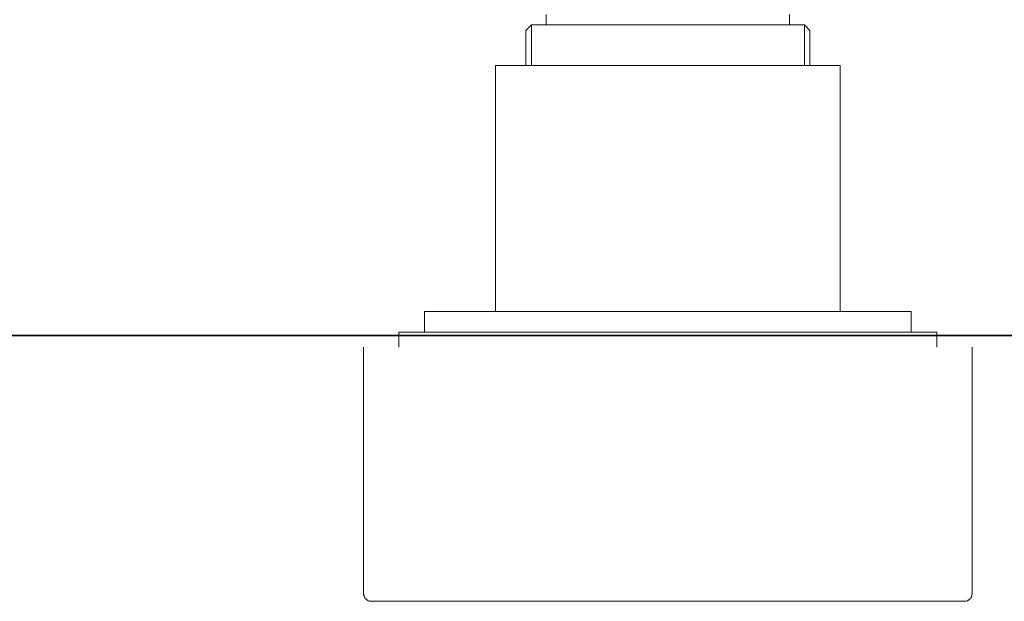
# Model space of a CAD drawing. Units: inches. Extents: x 266.9 to 354.9, y -210.3 to -146.7.
# Drawn here: x 322.3 to 329.7, y -165.5 to -161.1 of the extents above; entities that cross this region are included whole.
import ezdxf

# ---------------------------------------------------------------- set-up
doc = ezdxf.new("R2010")
doc.units = ezdxf.units.IN
doc.header["$MEASUREMENT"] = 0
doc.layers.add('图层 1', color=7, linetype='Continuous')

msp = doc.modelspace()

# ---------------------------------------------------------------- linework, layer by layer
at = {"layer": '图层 1', "lineweight": 9}
for points in [[(326.2371, -161.1647), (326.2371, -161.0878)], [(328.0771, -161.0878), (328.0771, -161.1647)], [(326.0831, -161.2077), (326.1255, -161.1647)], [(326.1255, -161.1647), (326.1255, -161.472)], [(326.2371, -161.1647), (326.1255, -161.1647)], [(326.2371, -161.1647), (328.0771, -161.1647)], [(328.1891, -161.1647), (328.0771, -161.1647)], [(328.1891, -161.472), (328.1891, -161.1647)], [(328.1891, -161.1647), (328.2315, -161.2077)], [(326.0831, -161.472), (326.0831, -161.2077)], [(328.2315, -161.2077), (328.2315, -161.472)], [(325.8537, -163.3306), (325.8537, -161.472)], [(325.8537, -161.7338), (325.8537, -161.472)], [(325.8537, -161.472), (328.2315, -161.472)], [(328.4609, -161.472), (328.2315, -161.472)], [(328.4609, -161.472), (328.4609, -163.3306)], [(328.4609, -161.472), (328.4609, -161.6649)], [(328.4609, -161.9388), (328.4609, -161.9388)], [(325.3173, -163.3306), (325.3173, -163.4856)], [(325.3173, -163.3306), (327.1573, -163.3306)], [(328.9966, -163.3306), (327.1573, -163.3306)], [(328.9966, -163.4856), (328.9966, -163.3306)], [(329.1899, -163.4856), (325.125, -163.4856)], [(325.125, -163.5997), (325.125, -163.4856)], [(329.1899, -163.4856), (329.1899, -163.5997)], [(324.857, -165.4586), (324.857, -163.5997)], [(329.4579, -163.5997), (329.4579, -165.4586)], [(324.857, -165.4586), (324.857, -165.4628), (324.857, -165.4648), (324.8587, -165.4686), (324.8587, -165.4731), (324.8587, -165.4752), (324.8608, -165.4793), (324.8608, -165.4803), (324.8629, -165.4848), (324.8642, -165.4872), (324.867, -165.4917), (324.867, -165.4931), (324.8687, -165.4976), (324.8704, -165.5), (324.8732, -165.5014), (324.877, -165.5038), (324.879, -165.5051), (324.8811, -165.5079), (324.8828, -165.51), (324.887, -165.5117), (324.8894, -165.5131), (324.8932, -165.5158), (324.8952, -165.5158), (324.8994, -165.5175), (324.9011, -165.5175), (324.9056, -165.5196), (324.9097, -165.5196), (324.9118, -165.5196), (324.9156, -165.5196), (324.9176, -165.5196)], [(329.3966, -165.5196), (329.3994, -165.5196), (329.4028, -165.5196), (329.4073, -165.5196), (329.4087, -165.5196), (329.4131, -165.5175), (329.4149, -165.5175), (329.4193, -165.5158), (329.4211, -165.5158), (329.4252, -165.5131), (329.4273, -165.5117), (329.4314, -165.51), (329.4331, -165.5079), (329.4355, -165.5051), (329.4376, -165.5038), (329.4414, -165.5014), (329.4438, -165.5), (329.4452, -165.4976), (329.4469, -165.4931), (329.4493, -165.4917), (329.4493, -165.4872), (329.4517, -165.4848), (329.4538, -165.4803), (329.4538, -165.4793), (329.4555, -165.4752), (329.4555, -165.4731), (329.4555, -165.4686), (329.4579, -165.4648), (329.4579, -165.4628), (329.4579, -165.4586)], [(324.9176, -165.5196), (329.3966, -165.5196)]]:
    msp.add_lwpolyline(points, dxfattribs=at)
at = {"layer": '图层 1', "lineweight": 35}
msp.add_lwpolyline([(274.9469, -163.5128), (345.4418, -163.5128)], dxfattribs=at)

doc.saveas('drawing.dxf')
